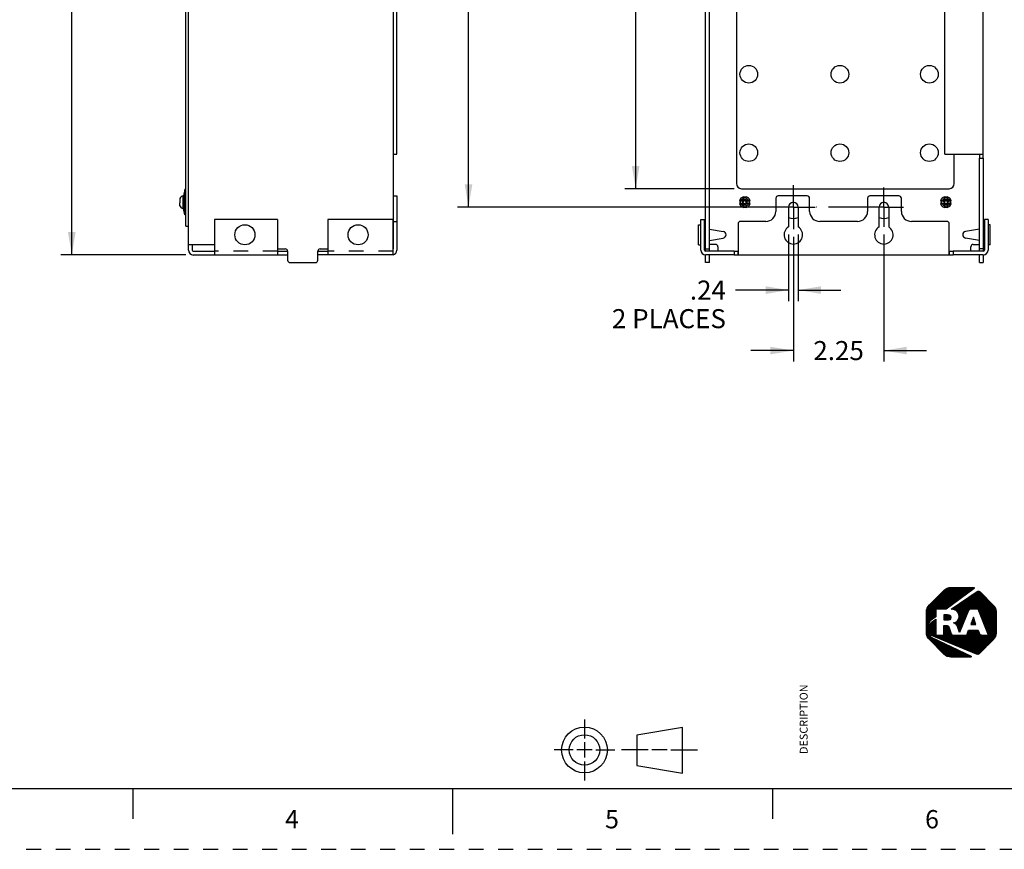
# Model space of a CAD drawing. Units: inches. Extents: x 0 to 22, y 0 to 17.
# Drawn here: x 7.4 to 15.5, y 0 to 6.8 of the extents above; entities that cross this region are included whole.
import ezdxf

# ---------------------------------------------------------------- set-up
doc = ezdxf.new("R2010")
doc.units = ezdxf.units.IN
doc.header["$LTSCALE"] = 1.21
doc.header["$MEASUREMENT"] = 0
doc.linetypes.add('CENTER', pattern=[0.6, 0.375, -0.075, 0.075, -0.075])
doc.linetypes.add('HIDDEN', pattern=[0.2, 0.1, -0.1])
doc.layers.get('0').update_dxf_attribs({"linetype": 'CONTINUOUS'})
for name, color, linetype in [('02___PRT_ALL_AXES', 7, 'CONTINUOUS'), ('AXIS_PART', 7, 'CONTINUOUS'), ('DEFAULT_2', 8, 'HIDDEN')]:
    doc.layers.add(name, color=color, linetype=linetype)
doc.styles.get("Standard").update_dxf_attribs({"font": 'txt', "width": 0.8})
doc.styles.add('TEXTSTYLE_2', font='txt')
doc.dimstyles.new('DIMSTYLE_1', dxfattribs={"dimtxt": 0.15625, "dimasz": 0.1875, "dimexe": 0.09, "dimexo": 0.0625, "dimgap": 0.054688, "dimtad": 0, "dimtih": 1, "dimtoh": 1, "dimlfac": 3.030303, "dimzin": 4, "dimdsep": 46, "dimtxsty": 'STANDARD', "dimblk": '_FILLED', "dimblk1": '_FILLED', "dimblk2": '_FILLED', "dimcen": 0.09, "dimazin": 1, "dimtp": 0.05, "dimtm": 0.05, "dimtfac": 1, "dimtofl": 0, "dimtmove": 0, "dimatfit": 3, "dimldrblk": '_FILLED', "dimfxl": 1, "dimtolj": 1, "dimtzin": 4, "dimarcsym": 0})

# ---------------------------------------------------------------- blocks, each defined once
blk = doc.blocks.new('2019_RA_LOGO_TB_BL0', base_point=(16.124, 1.862))
at = {"color": 2, "linetype": 'CONTINUOUS'}
for p, q in [((14.8862, 1.8931), (15.1409, 2.1478)), ((14.8862, 1.9017), (15.1324, 2.1478)), ((14.8862, 1.9102), (15.1238, 2.1478)), ((14.8862, 1.9188), (15.1152, 2.1478)), ((14.8862, 1.9274), (15.1066, 2.1478)), ((14.8862, 1.936), (15.098, 2.1478)), ((14.8862, 1.9446), (15.0894, 2.1478)), ((14.8873, 1.9542), (15.0797, 2.1467)), ((14.8887, 1.9642), (15.0698, 2.1453)), ((14.8926, 1.9768), (15.0571, 2.1412)), ((14.9056, 1.9984), (15.0348, 2.1275)), ((14.9724, 1.9707), (15.1495, 2.1478)), ((14.981, 1.9707), (15.1581, 2.1478)), ((14.9896, 1.9707), (15.1667, 2.1478)), ((14.9982, 1.9707), (15.1753, 2.1478)), ((15.0068, 1.9707), (15.1839, 2.1478)), ((15.0153, 1.9707), (15.1924, 2.1478)), ((15.0239, 1.9707), (15.201, 2.1478)), ((15.0325, 1.9707), (15.2096, 2.1478)), ((15.0411, 1.9707), (15.2182, 2.1478)), ((15.0519, 1.9729), (15.2268, 2.1478)), ((15.085, 1.9975), (15.2354, 2.1478)), ((15.1181, 2.022), (15.2439, 2.1478)), ((15.1364, 1.9544), (15.283, 2.1011)), ((15.1408, 1.9502), (15.3061, 2.1156)), ((15.145, 1.9459), (15.3163, 2.1172)), ((15.1482, 1.9405), (15.3222, 2.1145)), ((15.1507, 1.9344), (15.3273, 2.111)), ((15.1513, 2.0466), (15.2525, 2.1478)), ((15.1522, 1.9273), (15.3316, 2.1067)), ((15.1532, 1.9197), (15.3359, 2.1024)), ((15.1844, 2.0711), (15.2611, 2.1478)), ((15.2176, 2.0957), (15.2697, 2.1478)), ((15.2507, 2.1202), (15.2772, 2.1468)), ((15.1135, 1.9659), (15.1775, 2.0299)), ((15.1198, 1.852), (15.353, 2.0852)), ((15.12, 1.9638), (15.2039, 2.0477)), ((15.1258, 1.961), (15.2302, 2.0655)), ((15.1316, 1.9582), (15.2566, 2.0833)), ((15.1497, 1.8905), (15.3487, 2.0895)), ((15.153, 1.9024), (15.3445, 2.0938)), ((15.1538, 1.9118), (15.3402, 2.0981)), ((15.2468, 1.9704), (15.3573, 2.0809)), ((15.2554, 1.9704), (15.3616, 2.0767)), ((15.264, 1.9704), (15.3659, 2.0724)), ((15.2726, 1.9704), (15.3702, 2.0681)), ((15.2811, 1.9704), (15.3745, 2.0638)), ((15.2897, 1.9704), (15.3787, 2.0595)), ((15.2983, 1.9704), (15.383, 2.0552)), ((15.3069, 1.9704), (15.3873, 2.0509)), ((15.3116, 1.9666), (15.3916, 2.0466)), ((15.3141, 1.9605), (15.3959, 2.0423)), ((15.3165, 1.9543), (15.4002, 2.038)), ((15.319, 1.9482), (15.4045, 2.0337)), ((15.3214, 1.9421), (15.4088, 2.0294)), ((15.3239, 1.9359), (15.413, 2.0251)), ((15.3263, 1.9298), (15.4173, 2.0208)), ((14.8862, 1.8845), (14.9643, 1.9626)), ((14.8862, 1.8759), (14.9643, 1.954)), ((14.8862, 1.8673), (14.9643, 1.9455)), ((15.0917, 1.9699), (15.0984, 1.9765)), ((15.0991, 1.9687), (15.1247, 1.9943)), ((15.1063, 1.9673), (15.1511, 2.0121)), ((15.1252, 1.8489), (15.2268, 1.9504)), ((15.3288, 1.9237), (15.4216, 2.0165)), ((15.3312, 1.9175), (15.4259, 2.0122)), ((15.3337, 1.9114), (15.4302, 2.0079)), ((15.3361, 1.9053), (15.4345, 2.0036)), ((15.3386, 1.8991), (15.4385, 1.9991)), ((15.341, 1.893), (15.4422, 1.9942)), ((15.3435, 1.8869), (15.4459, 1.9893)), ((15.3459, 1.8807), (15.4494, 1.9842)), ((15.3484, 1.8746), (15.452, 1.9782)), ((15.3508, 1.8685), (15.4545, 1.9721)), ((15.3533, 1.8623), (15.456, 1.965)), ((15.3557, 1.8562), (15.4571, 1.9575)), ((15.3582, 1.8501), (15.458, 1.9499)), ((15.3606, 1.8439), (15.458, 1.9413)), ((14.8862, 1.8587), (14.9643, 1.9369)), ((14.8862, 1.8502), (14.9643, 1.9283)), ((14.8862, 1.8416), (14.9176, 1.873)), ((14.918, 1.8734), (14.9643, 1.9197)), ((14.9193, 1.8403), (14.9643, 1.8854)), ((14.9193, 1.8317), (14.9643, 1.8768)), ((14.9193, 1.8489), (14.942, 1.8716)), ((14.9193, 1.8232), (14.9643, 1.8682)), ((14.9193, 1.8146), (14.9643, 1.8596)), ((14.9517, 1.8985), (14.9643, 1.9111)), ((15.0309, 1.9004), (15.0552, 1.9248)), ((15.0309, 1.909), (15.0466, 1.9248)), ((15.0309, 1.9176), (15.038, 1.9248)), ((15.0309, 1.8919), (15.0636, 1.9246)), ((15.0309, 1.8833), (15.0711, 1.9235)), ((15.0359, 1.8797), (15.0772, 1.921)), ((15.0445, 1.8797), (15.0818, 1.917)), ((15.053, 1.8797), (15.0846, 1.9113)), ((15.0617, 1.8798), (15.0857, 1.9037)), ((15.0716, 1.8811), (15.0847, 1.8942)), ((15.1134, 1.8542), (15.1198, 1.8606)), ((15.1297, 1.8448), (15.2211, 1.9361)), ((15.1343, 1.8407), (15.2154, 1.9219)), ((15.1377, 1.8356), (15.2097, 1.9076)), ((15.1405, 1.8298), (15.204, 1.8933)), ((15.1427, 1.8234), (15.1983, 1.879)), ((15.1448, 1.817), (15.1926, 1.8647)), ((15.2714, 1.9054), (15.2493, 1.8453)), ((15.2504, 1.8453), (15.2816, 1.8765)), ((15.2537, 1.8572), (15.2794, 1.8828)), ((15.2587, 1.8707), (15.2771, 1.8892)), ((15.259, 1.8453), (15.2838, 1.8701)), ((15.2637, 1.8843), (15.2749, 1.8955)), ((15.2676, 1.8453), (15.2861, 1.8638)), ((15.2686, 1.8979), (15.2726, 1.9019)), ((15.2926, 1.8453), (15.2714, 1.9054)), ((15.3631, 1.8378), (15.458, 1.9327)), ((15.3655, 1.8317), (15.458, 1.9242)), ((15.368, 1.8255), (15.458, 1.9156)), ((15.3704, 1.8194), (15.458, 1.907)), ((15.3729, 1.8133), (15.458, 1.8984)), ((15.3753, 1.8071), (15.458, 1.8898)), ((15.3778, 1.801), (15.458, 1.8812)), ((15.3802, 1.7949), (15.458, 1.8727)), ((15.3827, 1.7887), (15.458, 1.8641)), ((14.8862, 1.833), (14.9076, 1.8544)), ((14.8862, 1.8244), (14.907, 1.8452)), ((14.8862, 1.8158), (14.907, 1.8366)), ((14.8862, 1.8072), (14.907, 1.828)), ((14.8862, 1.7987), (14.907, 1.8194)), ((14.8862, 1.7901), (14.907, 1.8109)), ((14.8862, 1.7815), (14.907, 1.8023)), ((14.8868, 1.7735), (14.907, 1.7937)), ((14.8878, 1.766), (14.907, 1.7851)), ((14.9193, 1.806), (14.9643, 1.851)), ((14.9193, 1.7974), (14.9643, 1.8425)), ((14.9193, 1.7888), (14.9643, 1.8339)), ((14.9193, 1.7802), (14.9643, 1.8253)), ((14.9193, 1.7717), (14.9643, 1.8167)), ((14.9203, 1.7641), (14.9643, 1.8081)), ((14.9231, 1.7584), (14.9643, 1.7995)), ((14.9281, 1.7548), (14.9643, 1.791)), ((14.9342, 1.7522), (14.9643, 1.7824)), ((15.0007, 1.7244), (15.0778, 1.8014)), ((15.0068, 1.7218), (15.08, 1.795)), ((15.0128, 1.7193), (15.0821, 1.7886)), ((15.0189, 1.7168), (15.0843, 1.7822)), ((15.03, 1.8223), (15.043, 1.8353)), ((15.03, 1.8309), (15.0344, 1.8353)), ((15.03, 1.8137), (15.0513, 1.8351)), ((15.03, 1.8051), (15.0588, 1.834)), ((15.03, 1.7965), (15.0649, 1.8315)), ((15.03, 1.7879), (15.0686, 1.8265)), ((15.03, 1.7794), (15.0713, 1.8207)), ((15.03, 1.7708), (15.0735, 1.8143)), ((15.03, 1.7622), (15.0756, 1.8078)), ((15.107, 1.8564), (15.1081, 1.8575)), ((15.1339, 1.6687), (15.2629, 1.7977)), ((15.1399, 1.6661), (15.2715, 1.7977)), ((15.146, 1.6636), (15.28, 1.7977)), ((15.147, 1.8105), (15.1869, 1.8504)), ((15.1491, 1.8041), (15.1811, 1.8361)), ((15.1512, 1.7976), (15.1754, 1.8218)), ((15.152, 1.6611), (15.2886, 1.7977)), ((15.1534, 1.7912), (15.1697, 1.8075)), ((15.1555, 1.7847), (15.164, 1.7932)), ((15.1576, 1.7783), (15.1583, 1.7789)), ((15.1581, 1.6585), (15.2972, 1.7977)), ((15.1641, 1.656), (15.3058, 1.7977)), ((15.1702, 1.6535), (15.3105, 1.7938)), ((15.1762, 1.6509), (15.3127, 1.7874)), ((15.1823, 1.6484), (15.315, 1.7811)), ((15.2189, 1.7623), (15.2543, 1.7977)), ((15.224, 1.776), (15.2457, 1.7977)), ((15.2291, 1.7896), (15.2371, 1.7977)), ((15.2493, 1.8453), (15.2926, 1.8453)), ((15.2609, 1.6155), (15.458, 1.8126)), ((15.267, 1.6129), (15.458, 1.804)), ((15.273, 1.6104), (15.458, 1.7954)), ((15.2762, 1.8453), (15.2883, 1.8574)), ((15.2791, 1.6079), (15.458, 1.7868)), ((15.2848, 1.8453), (15.2906, 1.8511)), ((15.2851, 1.6053), (15.458, 1.7782)), ((15.3851, 1.7826), (15.458, 1.8555)), ((15.3876, 1.7765), (15.458, 1.8469)), ((15.39, 1.7703), (15.458, 1.8383)), ((15.3925, 1.7642), (15.458, 1.8297)), ((15.3949, 1.7581), (15.458, 1.8212)), ((14.8889, 1.7584), (14.907, 1.7765)), ((14.8908, 1.7518), (14.9075, 1.7685)), ((14.8933, 1.7457), (14.909, 1.7613)), ((14.8959, 1.7397), (14.9109, 1.7547)), ((14.8992, 1.7344), (14.9143, 1.7495)), ((14.9029, 1.7295), (14.918, 1.7446)), ((14.9066, 1.7246), (14.9229, 1.7409)), ((14.9103, 1.7197), (14.9278, 1.7373)), ((14.9145, 1.7154), (14.9334, 1.7343)), ((14.9188, 1.7111), (14.9393, 1.7316)), ((14.9231, 1.7068), (14.9451, 1.7288)), ((14.9274, 1.7025), (14.9509, 1.7261)), ((14.9317, 1.6983), (14.9568, 1.7233)), ((14.936, 1.694), (14.9626, 1.7206)), ((14.9402, 1.7497), (14.9643, 1.7738)), ((14.9403, 1.6897), (14.9684, 1.7178)), ((14.9446, 1.6854), (14.9743, 1.7151)), ((14.9463, 1.7472), (14.9643, 1.7652)), ((14.9489, 1.6811), (14.9801, 1.7123)), ((14.9523, 1.7446), (14.9654, 1.7577)), ((14.9531, 1.6768), (14.9859, 1.7096)), ((14.9574, 1.6725), (14.9918, 1.7068)), ((14.9584, 1.7421), (14.9739, 1.7577)), ((14.9617, 1.6682), (14.9976, 1.7041)), ((14.9644, 1.7396), (14.9825, 1.7577)), ((14.966, 1.6639), (15.0034, 1.7013)), ((14.9703, 1.6596), (15.0093, 1.6986)), ((14.9705, 1.737), (14.9911, 1.7577)), ((14.9765, 1.7345), (14.9997, 1.7577)), ((14.9826, 1.732), (15.0083, 1.7577)), ((14.9886, 1.7294), (15.0169, 1.7577)), ((14.9947, 1.7269), (15.0254, 1.7577)), ((15.0249, 1.7142), (15.0865, 1.7758)), ((15.031, 1.7117), (15.0887, 1.7694)), ((15.037, 1.7092), (15.0914, 1.7636)), ((15.0431, 1.7066), (15.0957, 1.7593)), ((15.0491, 1.7041), (15.1023, 1.7573)), ((15.0552, 1.7016), (15.1109, 1.7573)), ((15.0612, 1.699), (15.1195, 1.7573)), ((15.0673, 1.6965), (15.128, 1.7573)), ((15.0733, 1.694), (15.1366, 1.7573)), ((15.0794, 1.6914), (15.1452, 1.7573)), ((15.0855, 1.6889), (15.1538, 1.7573)), ((15.0915, 1.6864), (15.1624, 1.7573)), ((15.0976, 1.6838), (15.171, 1.7573)), ((15.1036, 1.6813), (15.1795, 1.7573)), ((15.1097, 1.6788), (15.1881, 1.7573)), ((15.1157, 1.6763), (15.1967, 1.7573)), ((15.1218, 1.6737), (15.2053, 1.7573)), ((15.1278, 1.6712), (15.2139, 1.7573)), ((15.1883, 1.6459), (15.3172, 1.7748)), ((15.1944, 1.6433), (15.3208, 1.7698)), ((15.2004, 1.6408), (15.3244, 1.7648)), ((15.2065, 1.6383), (15.3295, 1.7613)), ((15.2125, 1.6357), (15.336, 1.7592)), ((15.2186, 1.6332), (15.343, 1.7577)), ((15.2246, 1.6307), (15.3516, 1.7577)), ((15.2307, 1.6281), (15.3602, 1.7577)), ((15.2367, 1.6256), (15.3688, 1.7577)), ((15.2428, 1.6231), (15.3774, 1.7577)), ((15.2488, 1.6205), (15.3859, 1.7577)), ((15.2549, 1.618), (15.3945, 1.7577)), ((15.2912, 1.6028), (15.4575, 1.7691)), ((15.2972, 1.6003), (15.4561, 1.7591)), ((15.3047, 1.5992), (15.4526, 1.747)), ((15.3869, 1.6727), (15.4378, 1.7236)), ((14.9746, 1.6553), (15.0151, 1.6958)), ((14.9789, 1.651), (15.0209, 1.6931)), ((14.9832, 1.6467), (15.0268, 1.6903)), ((14.9875, 1.6424), (15.0326, 1.6876)), ((14.9917, 1.6381), (15.0384, 1.6848)), ((14.996, 1.6338), (15.0443, 1.6821)), ((15.0003, 1.6295), (15.0501, 1.6793)), ((15.0046, 1.6252), (15.0559, 1.6766)), ((15.0089, 1.6209), (15.0618, 1.6738)), ((15.0132, 1.6167), (15.0676, 1.6711)), ((15.0175, 1.6124), (15.0734, 1.6683)), ((15.0218, 1.6081), (15.0793, 1.6656)), ((15.0261, 1.6038), (15.0851, 1.6628)), ((15.0304, 1.5996), (15.0909, 1.6601)), ((15.0353, 1.5959), (15.0968, 1.6573)), ((15.0402, 1.5922), (15.1026, 1.6546)), ((15.0451, 1.5885), (15.1084, 1.6518)), ((15.0506, 1.5854), (15.1143, 1.6491)), ((15.0566, 1.5829), (15.1201, 1.6463)), ((15.0627, 1.5803), (15.1259, 1.6436)), ((15.0696, 1.5787), (15.1318, 1.6408)), ((15.0771, 1.5776), (15.1376, 1.6381)), ((15.0847, 1.5765), (15.1434, 1.6353)), ((15.0929, 1.5762), (15.1493, 1.6326)), ((15.1015, 1.5762), (15.1551, 1.6298)), ((15.11, 1.5762), (15.1609, 1.6271)), ((15.1186, 1.5762), (15.1668, 1.6243)), ((15.1272, 1.5762), (15.1726, 1.6216)), ((15.1358, 1.5762), (15.1784, 1.6188)), ((15.1444, 1.5762), (15.1843, 1.6161)), ((15.153, 1.5762), (15.1901, 1.6133)), ((15.1615, 1.5762), (15.1959, 1.6106)), ((15.1701, 1.5762), (15.2018, 1.6078)), ((15.1787, 1.5762), (15.2076, 1.6051)), ((15.1873, 1.5762), (15.2134, 1.6023)), ((15.1959, 1.5762), (15.2193, 1.5996)), ((15.2045, 1.5762), (15.2251, 1.5968)), ((15.213, 1.5762), (15.2309, 1.5941)), ((15.2216, 1.5762), (15.2368, 1.5913)), ((15.2302, 1.5762), (15.2426, 1.5886)), ((15.2388, 1.5762), (15.2484, 1.5858)), ((15.2474, 1.5762), (15.2533, 1.582))]:
    blk.add_line(p, q, dxfattribs=at)
for points, knots in [([(15.0489, 1.9707), (15.0489, 1.9707), (15.2776, 2.1402), (15.2776, 2.1402), (15.2795, 2.1416), (15.2799, 2.1442), (15.2786, 2.1461), (15.2778, 2.1472), (15.2765, 2.1478), (15.2752, 2.1478), (15.2752, 2.1478), (15.0877, 2.1478), (15.0877, 2.1478), (15.066, 2.1478), (15.0452, 2.1391), (15.0299, 2.1238), (15.0299, 2.1238), (14.9102, 2.0044), (14.9102, 2.0044), (14.8949, 1.9891), (14.8863, 1.9683), (14.8862, 1.9467), (14.8862, 1.9467), (14.8862, 1.7775), (14.8862, 1.7775), (14.8863, 1.7559), (14.8949, 1.7351), (14.9102, 1.7198), (14.9102, 1.7198), (15.0296, 1.6002), (15.0296, 1.6002), (15.0449, 1.5849), (15.0657, 1.5762), (15.0874, 1.5762), (15.0874, 1.5762), (15.2501, 1.5762), (15.2501, 1.5762), (15.2524, 1.5762), (15.2543, 1.5781), (15.2543, 1.5804), (15.2543, 1.582), (15.2534, 1.5835), (15.2519, 1.5842), (15.2519, 1.5842), (14.9291, 1.7363), (14.9291, 1.7363), (14.9157, 1.7427), (14.907, 1.7561), (14.907, 1.771), (14.907, 1.771), (14.907, 1.8518), (14.907, 1.8518), (14.907, 1.8603), (14.911, 1.8682), (14.9178, 1.8733), (14.9178, 1.8733), (14.9643, 1.9079), (14.9643, 1.9079), (14.9643, 1.9079), (14.9643, 1.9707), (14.9643, 1.9707), (14.9643, 1.9707), (15.0489, 1.9707), (15.0489, 1.9707)], [0, 0, 0, 0, 1, 1, 1, 2, 2, 2, 3, 3, 3, 4, 4, 4, 5, 5, 5, 6, 6, 6, 7, 7, 7, 8, 8, 8, 9, 9, 9, 10, 10, 10, 11, 11, 11, 12, 12, 12, 13, 13, 13, 14, 14, 14, 15, 15, 15, 16, 16, 16, 17, 17, 17, 18, 18, 18, 19, 19, 19, 20, 20, 20, 21, 21, 21, 21]), ([(15.4371, 2.0009), (15.4371, 2.0009), (15.326, 2.1124), (15.326, 2.1124), (15.3198, 2.1185), (15.3101, 2.1194), (15.3029, 2.1145), (15.3029, 2.1145), (15.0889, 1.9701), (15.0889, 1.9701), (15.1293, 1.9676), (15.1539, 1.9511), (15.1539, 1.9137), (15.1539, 1.881), (15.1363, 1.8607), (15.1065, 1.8571), (15.1065, 1.8571), (15.1065, 1.8566), (15.1065, 1.8566), (15.1181, 1.8547), (15.1286, 1.8485), (15.1359, 1.8392), (15.1383, 1.8362), (15.14, 1.8327), (15.1409, 1.8289), (15.1409, 1.8289), (15.1578, 1.7777), (15.1578, 1.7777), (15.1578, 1.7777), (15.2306, 1.9599), (15.2306, 1.9599), (15.2331, 1.9663), (15.2393, 1.9705), (15.2462, 1.9704), (15.2462, 1.9704), (15.3101, 1.9704), (15.3101, 1.9704), (15.3101, 1.9704), (15.3951, 1.7577), (15.3951, 1.7577), (15.3951, 1.7577), (15.3425, 1.7577), (15.3425, 1.7577), (15.3315, 1.7579), (15.3217, 1.7645), (15.3173, 1.7746), (15.3173, 1.7746), (15.3173, 1.7746), (15.3173, 1.7746), (15.3173, 1.7746), (15.3091, 1.7977), (15.3091, 1.7977), (15.3091, 1.7977), (15.2321, 1.7977), (15.2321, 1.7977), (15.2321, 1.7977), (15.2171, 1.7573), (15.2171, 1.7573), (15.2171, 1.7573), (15.1016, 1.7573), (15.1016, 1.7573), (15.0953, 1.7573), (15.0901, 1.7619), (15.0891, 1.768), (15.0891, 1.768), (15.0701, 1.8242), (15.0701, 1.8242), (15.0674, 1.8338), (15.058, 1.8353), (15.0486, 1.8353), (15.0486, 1.8353), (15.03, 1.8353), (15.03, 1.8353), (15.03, 1.8353), (15.03, 1.7577), (15.03, 1.7577), (15.03, 1.7577), (14.9643, 1.7577), (14.9643, 1.7577), (14.9643, 1.7577), (14.9643, 1.8867), (14.9643, 1.8867), (14.9643, 1.8867), (14.9251, 1.8602), (14.9251, 1.8602), (14.9215, 1.8578), (14.9193, 1.8537), (14.9193, 1.8494), (14.9193, 1.8494), (14.9193, 1.7672), (14.9193, 1.7672), (14.9193, 1.762), (14.9224, 1.7572), (14.9272, 1.7551), (14.9272, 1.7551), (15.2976, 1.6001), (15.2976, 1.6001), (15.3045, 1.5972), (15.3125, 1.5987), (15.3178, 1.6039), (15.3178, 1.6039), (15.4371, 1.7227), (15.4371, 1.7227), (15.4505, 1.7361), (15.458, 1.7542), (15.458, 1.7731), (15.458, 1.7731), (15.458, 1.9509), (15.458, 1.9509), (15.4579, 1.9697), (15.4504, 1.9877), (15.4371, 2.0009)], [0, 0, 0, 0, 1, 1, 1, 2, 2, 2, 3, 3, 3, 4, 4, 4, 5, 5, 5, 6, 6, 6, 7, 7, 7, 8, 8, 8, 9, 9, 9, 10, 10, 10, 11, 11, 11, 12, 12, 12, 13, 13, 13, 14, 14, 14, 15, 15, 15, 16, 16, 16, 17, 17, 17, 18, 18, 18, 19, 19, 19, 20, 20, 20, 21, 21, 21, 22, 22, 22, 23, 23, 23, 24, 24, 24, 25, 25, 25, 26, 26, 26, 27, 27, 27, 28, 28, 28, 29, 29, 29, 30, 30, 30, 31, 31, 31, 32, 32, 32, 33, 33, 33, 34, 34, 34, 35, 35, 35, 36, 36, 36, 37, 37, 37, 37]), ([(15.0858, 1.9028), (15.0858, 1.922), (15.0726, 1.9248), (15.0587, 1.9248), (15.0587, 1.9248), (15.0309, 1.9248), (15.0309, 1.9248), (15.0309, 1.9248), (15.0309, 1.8797), (15.0309, 1.8797), (15.0309, 1.8797), (15.0577, 1.8797), (15.0577, 1.8797), (15.0719, 1.8797), (15.0858, 1.8815), (15.0858, 1.9028)], [0, 0, 0, 0, 1, 1, 1, 2, 2, 2, 3, 3, 3, 4, 4, 4, 5, 5, 5, 5])]:
    blk.add_open_spline(points, degree=3, knots=knots, dxfattribs=at)
blk = doc.blocks.new('_FILLED')
at = {"color": 0, "linetype": 'BYBLOCK'}
blk.add_solid([(0, 0), (-1, 0.167), (-1, -0.167)], dxfattribs=at)
blk = doc.blocks.new('*D10')
at = {"color": 2, "linetype": 'CONTINUOUS'}
for p, q in [((8.8098, 11.8498), (7.785, 11.8498)), ((7.875, 11.8498), (7.875, 8.4952)), ((7.875, 4.875), (7.875, 8.2296)), ((8.8098, 4.875), (7.785, 4.875))]:
    blk.add_line(p, q, dxfattribs=at)
at = {"color": 2, "linetype": 'CONTINUOUS', "xscale": 0.1875, "yscale": 0.1875, "zscale": 0.1875}
for p, rotation in [((7.875, 11.8498), 90), ((7.875, 4.875), 270)]:
    blk.add_blockref('_FILLED', p, dxfattribs=dict(at, rotation=rotation))
at = {"color": 2, "linetype": 'CONTINUOUS', "insert": (7.875, 8.4405), "char_height": 0.15625, "width": 0.625, "attachment_point": 2, "line_spacing_factor": 0.9}
blk.add_mtext('21.14', dxfattribs=at)
blk = doc.blocks.new('*D14')
at = {"color": 2, "linetype": 'CONTINUOUS'}
for p, q in [((13.3078, 9.2352), (12.411, 9.2352)), ((12.501, 9.2352), (12.501, 7.9416)), ((12.501, 5.4188), (12.501, 7.1838)), ((13.3078, 5.4188), (12.411, 5.4188))]:
    blk.add_line(p, q, dxfattribs=at)
at = {"color": 2, "linetype": 'CONTINUOUS', "xscale": 0.1875, "yscale": 0.1875, "zscale": 0.1875}
for p, rotation in [((12.501, 9.2352), 90), ((12.501, 5.4188), 270)]:
    blk.add_blockref('_FILLED', p, dxfattribs=dict(at, rotation=rotation))
at = {"color": 2, "linetype": 'CONTINUOUS', "insert": (12.501, 7.8869), "char_height": 0.15625, "width": 0.875, "attachment_point": 2, "line_spacing_factor": 0.9}
blk.add_mtext('11.57\\PFUSE\\POPENING', dxfattribs=at)
blk = doc.blocks.new('*D28')
at = {"color": 2, "linetype": 'CONTINUOUS'}
for p, q in [((11.2198, 11.2185), (10.897, 11.2185)), ((11.1298, 11.2185), (11.1298, 8.3758)), ((11.1298, 5.2675), (11.1298, 8.1102)), ((13.6923, 5.2675), (11.0398, 5.2675))]:
    blk.add_line(p, q, dxfattribs=at)
at = {"color": 2, "linetype": 'CONTINUOUS', "xscale": 0.1875, "yscale": 0.1875, "zscale": 0.1875}
for p, rotation in [((11.1298, 11.2185), 90), ((11.1298, 5.2675), 270)]:
    blk.add_blockref('_FILLED', p, dxfattribs=dict(at, rotation=rotation))
at = {"color": 2, "linetype": 'CONTINUOUS', "insert": (11.1298, 8.3211), "char_height": 0.15625, "width": 0.625, "attachment_point": 2, "line_spacing_factor": 0.9}
blk.add_mtext('18.03', dxfattribs=at)
blk = doc.blocks.new('*D29')
at = {"color": 2, "linetype": 'CONTINUOUS'}
for p, q in [((13.7548, 5.0427), (13.7548, 4.497)), ((13.834, 5.0427), (13.834, 4.497)), ((13.7548, 4.587), (13.3191, 4.587)), ((13.834, 4.587), (14.184, 4.587))]:
    blk.add_line(p, q, dxfattribs=at)
at = {"color": 2, "linetype": 'CONTINUOUS', "xscale": 0.1875, "yscale": 0.1875, "zscale": 0.1875}
blk.add_blockref('_FILLED', (13.7548, 4.587), dxfattribs=at)
at = {"color": 2, "linetype": 'CONTINUOUS', "xscale": 0.1875, "yscale": 0.1875, "zscale": 0.1875, "rotation": 180}
blk.add_blockref('_FILLED', (13.834, 4.587), dxfattribs=at)
at = {"color": 2, "linetype": 'CONTINUOUS', "insert": (13.241, 4.6652), "char_height": 0.15625, "width": 1, "attachment_point": 3, "line_spacing_factor": 0.9}
blk.add_mtext('.24\\P2 PLACES', dxfattribs=at)
blk = doc.blocks.new('*D30')
at = {"color": 2, "linetype": 'CONTINUOUS'}
for p, q in [((13.7944, 5.0253), (13.7944, 4.001)), ((14.5369, 5.0428), (14.5369, 4.001)), ((13.7944, 4.091), (13.4444, 4.091)), ((14.5369, 4.091), (14.8869, 4.091))]:
    blk.add_line(p, q, dxfattribs=at)
at = {"color": 2, "linetype": 'CONTINUOUS', "xscale": 0.1875, "yscale": 0.1875, "zscale": 0.1875}
blk.add_blockref('_FILLED', (13.7944, 4.091), dxfattribs=at)
at = {"color": 2, "linetype": 'CONTINUOUS', "xscale": 0.1875, "yscale": 0.1875, "zscale": 0.1875, "rotation": 180}
blk.add_blockref('_FILLED', (14.5369, 4.091), dxfattribs=at)
at = {"color": 2, "linetype": 'CONTINUOUS', "insert": (14.1656, 4.1691), "char_height": 0.15625, "width": 0.5, "attachment_point": 2, "line_spacing_factor": 0.9}
blk.add_mtext('2.25', dxfattribs=at)
blk = doc.blocks.new('THIRD_ANGLE_1_BL2', base_point=(12.42, 0.815))
at = {"color": 2, "linetype": 'CONTINUOUS'}
for p, q in [((12.081, 1.065), (12.081, 0.9087)), ((11.9872, 0.815), (11.831, 0.815)), ((12.1435, 0.815), (12.0185, 0.815)), ((12.081, 0.8775), (12.081, 0.7525)), ((12.1747, 0.815), (12.331, 0.815)), ((12.6028, 0.815), (12.384, 0.815)), ((12.759, 0.815), (12.634, 0.815)), ((12.7903, 0.815), (13.009, 0.815)), ((12.081, 0.7212), (12.081, 0.565))]:
    blk.add_line(p, q, dxfattribs=at)
at = {"color": 7, "linetype": 'CONTINUOUS'}
for p, q in [((12.885, 0.9998), (12.51, 0.9373)), ((12.885, 0.6248), (12.885, 0.9998)), ((12.51, 0.9373), (12.51, 0.6873)), ((12.51, 0.6873), (12.885, 0.6248))]:
    blk.add_line(p, q, dxfattribs=at)
for radius in [0.1875, 0.125]:
    blk.add_circle((12.081, 0.815), radius, dxfattribs=at)

msp = doc.modelspace()

# ---------------------------------------------------------------- linework, layer by layer
at = {"color": 7, "linetype": 'CONTINUOUS'}
for p, q in [((8.8317, 4.9155), (8.8317, 11.8092)), ((13.075, 4.9056), (13.075, 11.4703)), ((15.3513, 5.6679), (15.3513, 11.3489)), ((8.8112, 5.1102), (8.8112, 9.5091)), ((10.5147, 4.9254), (10.5147, 8.76)), ((10.5421, 5.7009), (10.5421, 8.1825)), ((15.038, 5.7009), (15.038, 8.1627)), ((10.5147, 5.7009), (10.5421, 5.7009)), ((15.038, 5.7009), (15.3478, 5.7009)), ((15.3513, 5.6987), (15.3206, 5.6987)), ((8.803, 5.4122), (8.7914, 5.361)), ((8.8112, 5.4122), (8.803, 5.4122)), ((8.803, 5.2043), (8.803, 5.4122)), ((8.7617, 5.3396), (8.7621, 5.3396)), ((8.7617, 5.3389), (8.7617, 5.3148)), ((8.7914, 5.361), (8.7881, 5.361)), ((8.7881, 5.2554), (8.7881, 5.361)), ((8.7914, 5.2554), (8.7914, 5.361)), ((10.5147, 5.3599), (10.5419, 5.3599)), ((10.5419, 5.3599), (10.5419, 4.9155)), ((13.3835, 5.3223), (13.3835, 5.3385)), ((13.3844, 5.3521), (13.3863, 5.3482)), ((13.3863, 5.3482), (13.3874, 5.3459)), ((13.3874, 5.3459), (13.3877, 5.3453)), ((13.3877, 5.3453), (13.3877, 5.3262)), ((13.4042, 5.3453), (13.4045, 5.3459)), ((13.4042, 5.3453), (13.4042, 5.3262)), ((13.4045, 5.3459), (13.4055, 5.3482)), ((13.4055, 5.3482), (13.4074, 5.3521)), ((13.4083, 5.3223), (13.4083, 5.3385)), ((13.6508, 5.3401), (13.6508, 5.2328)), ((13.9082, 5.3599), (13.6706, 5.3599)), ((13.928, 5.2328), (13.928, 5.3401)), ((14.4032, 5.3401), (14.4032, 5.2328)), ((14.6606, 5.3599), (14.423, 5.3599)), ((14.6804, 5.2328), (14.6804, 5.3401)), ((15.0335, 5.3223), (15.0335, 5.3385)), ((15.0344, 5.3521), (15.0363, 5.3482)), ((15.0363, 5.3482), (15.0374, 5.3459)), ((15.0374, 5.3459), (15.0377, 5.3453)), ((15.0377, 5.3453), (15.0377, 5.3262)), ((15.0542, 5.3453), (15.0545, 5.3459)), ((15.0542, 5.3453), (15.0542, 5.3262)), ((15.0545, 5.3459), (15.0555, 5.3482)), ((15.0555, 5.3482), (15.0574, 5.3521)), ((15.0583, 5.3223), (15.0583, 5.3385)), ((8.7617, 5.3148), (8.7621, 5.3148)), ((8.7621, 5.3016), (8.7617, 5.3016)), ((8.7617, 5.2776), (8.7617, 5.3016)), ((8.7621, 5.2769), (8.7617, 5.2769)), ((8.7914, 5.2554), (8.7881, 5.2554)), ((8.803, 5.2043), (8.7914, 5.2554)), ((13.3589, 5.3165), (13.3585, 5.3168)), ((13.3585, 5.2997), (13.3589, 5.3)), ((13.3585, 5.2997), (13.3589, 5.3)), ((13.3779, 5.3165), (13.3589, 5.3165)), ((13.3589, 5.3), (13.3779, 5.3)), ((13.3835, 5.3223), (13.3664, 5.3223)), ((13.3835, 5.2942), (13.3664, 5.2942)), ((13.3835, 5.3223), (13.3838, 5.3219)), ((13.3838, 5.2946), (13.3835, 5.2942)), ((13.3835, 5.278), (13.3835, 5.2942)), ((13.3838, 5.3219), (13.3838, 5.3239)), ((13.3838, 5.2926), (13.3838, 5.2946)), ((13.3863, 5.2683), (13.3844, 5.2643)), ((13.3874, 5.2706), (13.3863, 5.2683)), ((13.3877, 5.2712), (13.3874, 5.2706)), ((13.3877, 5.2902), (13.3877, 5.2712)), ((13.4042, 5.2902), (13.4042, 5.2712)), ((13.4045, 5.2706), (13.4042, 5.2712)), ((13.4055, 5.2683), (13.4045, 5.2706)), ((13.4074, 5.2643), (13.4055, 5.2683)), ((13.408, 5.3239), (13.408, 5.3219)), ((13.4083, 5.3223), (13.408, 5.3219)), ((13.408, 5.2946), (13.4083, 5.2942)), ((13.408, 5.2946), (13.408, 5.2926)), ((13.4254, 5.3223), (13.4083, 5.3223)), ((13.4254, 5.2942), (13.4083, 5.2942)), ((13.4083, 5.278), (13.4083, 5.2942)), ((13.433, 5.3165), (13.4139, 5.3165)), ((13.4139, 5.3), (13.433, 5.3)), ((13.4333, 5.3168), (13.433, 5.3165)), ((13.433, 5.3), (13.4334, 5.2997)), ((13.433, 5.3), (13.4333, 5.2997)), ((15.0089, 5.3165), (15.0085, 5.3168)), ((15.0085, 5.2997), (15.0089, 5.3)), ((15.0279, 5.3165), (15.0089, 5.3165)), ((15.0089, 5.3), (15.0279, 5.3)), ((15.0335, 5.3223), (15.0164, 5.3223)), ((15.0335, 5.2942), (15.0164, 5.2942)), ((15.0335, 5.3223), (15.0338, 5.3219)), ((15.0338, 5.2946), (15.0335, 5.2942)), ((15.0335, 5.278), (15.0335, 5.2942)), ((15.0338, 5.3219), (15.0338, 5.3239)), ((15.0338, 5.2926), (15.0338, 5.2946)), ((15.0363, 5.2683), (15.0344, 5.2643)), ((15.0374, 5.2706), (15.0363, 5.2683)), ((15.0377, 5.2712), (15.0374, 5.2706)), ((15.0377, 5.2902), (15.0377, 5.2712)), ((15.0542, 5.2902), (15.0542, 5.2712)), ((15.0545, 5.2706), (15.0542, 5.2712)), ((15.0555, 5.2683), (15.0545, 5.2706)), ((15.0574, 5.2643), (15.0555, 5.2683)), ((15.058, 5.3239), (15.058, 5.3219)), ((15.0583, 5.3223), (15.058, 5.3219)), ((15.058, 5.2946), (15.0583, 5.2942)), ((15.058, 5.2946), (15.058, 5.2926)), ((15.0754, 5.3223), (15.0583, 5.3223)), ((15.0754, 5.2942), (15.0583, 5.2942)), ((15.0583, 5.278), (15.0583, 5.2942)), ((15.083, 5.3165), (15.0639, 5.3165)), ((15.0639, 5.3), (15.083, 5.3)), ((15.0833, 5.3168), (15.083, 5.3165)), ((15.083, 5.3), (15.0834, 5.2997)), ((8.8112, 5.2043), (8.803, 5.2043)), ((8.8112, 5.1102), (8.8317, 5.1102)), ((9.0462, 5.1668), (9.0462, 4.875)), ((9.5636, 5.1668), (9.5636, 4.875)), ((9.9761, 5.1668), (9.9761, 4.875)), ((10.5112, 4.875), (10.5112, 5.1668)), ((10.5147, 5.1503), (10.5419, 5.1503)), ((13.0162, 5.1234), (13.0344, 5.1234)), ((13.0162, 4.9584), (13.0162, 5.1234)), ((13.0344, 5.1668), (13.0651, 5.1668)), ((13.0344, 4.9155), (13.0344, 5.1668)), ((13.3406, 5.1305), (13.3406, 4.8762)), ((13.5683, 5.1503), (13.3604, 5.1503)), ((14.3207, 5.1503), (14.0105, 5.1503)), ((15.0533, 5.1503), (14.7629, 5.1503)), ((15.0731, 4.8762), (15.0731, 5.1305)), ((15.3919, 5.1668), (15.3612, 5.1668)), ((15.3919, 5.1668), (15.3919, 4.9155)), ((15.4101, 5.1234), (15.3919, 5.1234)), ((15.4101, 4.9584), (15.4101, 5.1234)), ((13.0651, 5.0818), (13.0748, 5.0832)), ((13.1057, 5.0877), (13.1063, 5.0878)), ((13.1063, 5.0878), (13.2198, 5.0678)), ((13.1063, 4.9941), (13.1063, 5.0878)), ((13.1063, 4.9941), (13.2198, 5.0141)), ((15.32, 5.0878), (15.2066, 5.0678)), ((15.32, 4.9941), (15.2066, 5.0141)), ((15.3206, 5.0877), (15.32, 5.0878)), ((15.32, 4.9941), (15.32, 5.0878)), ((15.3612, 5.0818), (15.3515, 5.0832)), ((8.8317, 4.9617), (9.0462, 4.9617)), ((13.0162, 4.9584), (13.0344, 4.9584)), ((13.0651, 5.0001), (13.0748, 4.9987)), ((13.1057, 4.9942), (13.1063, 4.9941)), ((15.3206, 4.9942), (15.32, 4.9941)), ((15.3612, 5.0001), (15.3515, 4.9987)), ((15.4101, 4.9584), (15.3919, 4.9584)), ((8.8723, 4.875), (9.6461, 4.875)), ((9.5636, 4.9254), (9.6263, 4.9254)), ((9.6461, 4.9056), (9.6461, 4.833)), ((9.8936, 4.833), (9.8936, 4.9056)), ((10.5112, 4.875), (9.8936, 4.875)), ((9.9134, 4.9254), (9.9761, 4.9254)), ((10.5112, 4.9254), (10.5147, 4.9254)), ((13.075, 4.9254), (13.1057, 4.9254)), ((13.075, 4.8132), (13.075, 4.875)), ((13.3076, 4.875), (15.1061, 4.875)), ((13.3399, 4.9056), (13.3399, 4.875)), ((15.0739, 4.9056), (15.0739, 4.875)), ((15.3513, 4.9254), (15.3206, 4.9254)), ((15.3513, 4.9254), (15.3513, 4.9056)), ((15.3513, 4.875), (15.3513, 4.8132)), ((9.6659, 4.8132), (9.8738, 4.8132)), ((13.1057, 4.8132), (13.075, 4.8132)), ((15.3206, 4.8132), (15.3513, 4.8132)), ((0.5, 0.5), (21.5, 0.5)), ((8.375, 0.5), (8.375, 0.25)), ((11.0011, 0.124), (11.0011, 0.499)), ((13.625, 0.25), (13.625, 0.5))]:
    msp.add_line(p, q, dxfattribs=at)
at = {"color": 3, "linetype": 'CONTINUOUS'}
for p, q in [((13.1057, 4.9056), (13.1057, 11.4703)), ((13.3274, 9.1923), (13.3274, 5.4617)), ((15.1144, 5.4617), (15.1144, 5.7009)), ((15.3206, 5.6987), (15.3206, 5.6679)), ((13.3703, 5.4188), (15.0715, 5.4188)), ((13.0651, 4.9155), (13.0651, 5.1668)), ((15.3612, 5.1668), (15.3612, 4.9155)), ((8.8624, 4.9617), (8.8624, 4.9155)), ((13.1558, 4.9617), (13.1057, 4.9617)), ((13.1756, 4.9419), (13.1756, 4.9056)), ((15.2507, 4.9056), (15.2507, 4.9419)), ((15.2705, 4.9617), (15.3206, 4.9617)), ((8.8723, 4.9056), (9.0462, 4.9056)), ((9.5636, 4.9056), (9.6461, 4.9056)), ((9.8936, 4.9056), (9.9761, 4.9056)), ((13.1057, 4.8132), (13.1057, 4.875)), ((13.3076, 4.9056), (13.3399, 4.9056)), ((15.0739, 4.9056), (15.1061, 4.9056)), ((15.3206, 4.9056), (15.3206, 4.9254)), ((15.3206, 4.8132), (15.3206, 4.875))]:
    msp.add_line(p, q, dxfattribs=at)
at = {"color": 7, "linetype": 'CONTINUOUS'}
for centre, radius in [((13.3959, 5.3082), 0.0132), ((15.0459, 5.3082), 0.0132), ((9.2955, 5.0409), 0.0825), ((10.2236, 5.0409), 0.0825)]:
    msp.add_circle(centre, radius, dxfattribs=at)
at = {"color": 3, "linetype": 'CONTINUOUS'}
for centre, radius, start, end in [((13.3703, 5.4617), 0.0429, 180, 270), ((15.0715, 5.4617), 0.0429, 270, 360), ((13.1558, 4.9419), 0.0198, 0, 90), ((15.2705, 4.9419), 0.0198, 90, 180), ((8.8723, 4.9155), 0.0099, 180, 270), ((13.075, 4.9155), 0.0099, 180, 270), ((15.3513, 4.9155), 0.0099, 270, 360)]:
    msp.add_arc(centre, radius, start, end, dxfattribs=at)
at = {"color": 7, "linetype": 'CONTINUOUS'}
for centre, radius, start, end in [((8.7969, 5.3233), 0.0387, 103.05203, 155.13568), ((8.7975, 5.3227), 0.0393, 154.49654, 155.62764), ((13.3959, 5.3082), 0.0454, 104.65327, 163.65448), ((13.3959, 5.3082), 0.0327, 112.25862, 154.5773), ((17.1239, 5.0999), 3.7479, 176.14126, 176.35059), ((9.0234, 5.0576), 4.3939, 3.66479, 3.84335), ((13.3959, 5.3082), 0.0454, 16.34552, 75.34673), ((13.3959, 5.3082), 0.0327, 25.4227, 67.74138), ((13.6706, 5.3401), 0.0198, 90, 180), ((13.9082, 5.3401), 0.0198, 0, 90), ((14.423, 5.3401), 0.0198, 90, 180), ((14.6606, 5.3401), 0.0198, 0, 90), ((15.0459, 5.3082), 0.0454, 104.65327, 163.65448), ((15.0459, 5.3082), 0.0327, 112.25862, 154.5773), ((18.7739, 5.0999), 3.7479, 176.14126, 176.35059), ((10.6734, 5.0576), 4.3939, 3.66479, 3.84335), ((15.0459, 5.3082), 0.0454, 16.34552, 75.34673), ((15.0459, 5.3082), 0.0327, 25.4227, 67.74138), ((8.8275, 5.3083), 0.0658, 174.28764, 180.04459), ((8.8283, 5.3082), 0.0666, 179.98922, 185.67854), ((8.7975, 5.2938), 0.0393, 204.37246, 204.93796), ((8.7969, 5.2932), 0.0387, 204.86432, 256.94797), ((8.7975, 5.2938), 0.0392, 204.93796, 205.50359), ((13.5548, 3.1366), 2.1938, 94.9265, 95.2945), ((13.7164, 5.8372), 0.6316, 234.80865, 235.22058), ((13.7309, 4.7585), 0.657, 124.78739, 125.18339), ((13.3959, 5.3082), 0.0454, 196.34552, 255.34673), ((13.5548, 7.4799), 2.1938, 264.7055, 265.0735), ((13.6529, 5.7457), 0.5203, 235.2185, 235.53722), ((13.6612, 4.8587), 0.535, 124.46716, 124.77712), ((13.3959, 5.3082), 0.0327, 205.4227, 247.74138), ((13.3959, 5.3082), 0.0198, 136.52922, 223.47078), ((13.4075, 4.4187), 0.9036, 91.50507, 91.64705), ((13.4066, 6.1636), 0.8694, 268.35016, 268.49772), ((17.7684, 5.5589), 4.3939, 183.66479, 183.84335), ((13.3959, 5.3082), 0.0198, 52.37686, 127.62314), ((13.3959, 5.3082), 0.0198, 232.37686, 307.62314), ((13.3959, 5.3082), 0.0454, 284.65327, 343.65448), ((9.668, 5.5166), 3.7479, 356.14126, 356.35059), ((13.3853, 4.4529), 0.8694, 88.35016, 88.49772), ((13.3843, 6.1978), 0.9036, 271.50507, 271.64705), ((13.3959, 5.3082), 0.0327, 292.25862, 334.5773), ((13.3959, 5.3082), 0.0198, 316.52922, 43.47078), ((13.237, 3.1366), 2.1938, 84.7055, 85.0735), ((13.237, 7.4799), 2.1938, 274.9265, 275.2945), ((13.1306, 5.7578), 0.535, 304.46716, 304.77712), ((13.1389, 4.8708), 0.5203, 55.2185, 55.53722), ((13.0609, 5.858), 0.657, 304.78739, 305.18339), ((13.0755, 4.7793), 0.6316, 54.80865, 55.22058), ((15.2048, 3.1366), 2.1938, 94.9265, 95.2945), ((15.3664, 5.8372), 0.6316, 234.80865, 235.22058), ((15.3809, 4.7585), 0.657, 124.78739, 125.18339), ((15.0459, 5.3082), 0.0454, 196.34552, 255.34673), ((15.2048, 7.4799), 2.1938, 264.7055, 265.0735), ((15.3029, 5.7457), 0.5203, 235.2185, 235.53722), ((15.3112, 4.8587), 0.535, 124.46716, 124.77712), ((15.0459, 5.3082), 0.0327, 205.4227, 247.74138), ((15.0459, 5.3082), 0.0198, 136.52922, 223.47078), ((15.0575, 4.4187), 0.9036, 91.50507, 91.64705), ((15.0566, 6.1636), 0.8694, 268.35016, 268.49772), ((19.4184, 5.5589), 4.3939, 183.66479, 183.84335), ((15.0459, 5.3082), 0.0198, 52.37686, 127.62314), ((15.0459, 5.3082), 0.0198, 232.37686, 307.62314), ((15.0459, 5.3082), 0.0454, 284.65327, 343.65448), ((11.318, 5.5166), 3.7479, 356.14126, 356.35059), ((15.0353, 4.4529), 0.8694, 88.35016, 88.49772), ((15.0343, 6.1978), 0.9036, 271.50507, 271.64705), ((15.0459, 5.3082), 0.0327, 292.25862, 334.5773), ((15.0459, 5.3082), 0.0198, 316.52922, 43.47078), ((14.887, 3.1366), 2.1938, 84.7055, 85.0735), ((14.887, 7.4799), 2.1938, 274.9265, 275.2945), ((14.7806, 5.7578), 0.535, 304.46716, 304.77712), ((14.7889, 4.8708), 0.5203, 55.2185, 55.53722), ((14.7109, 5.858), 0.657, 304.78739, 305.18339), ((14.7255, 4.7793), 0.6316, 54.80865, 55.22058), ((13.5683, 5.2328), 0.0825, 270, 360), ((14.0105, 5.2328), 0.0825, 180, 270), ((14.3207, 5.2328), 0.0825, 270, 360), ((14.7629, 5.2328), 0.0825, 180, 270), ((13.3604, 5.1305), 0.0198, 90, 180), ((15.0533, 5.1305), 0.0198, 0, 90), ((13.215, 5.0409), 0.0273, 280, 80), ((15.2113, 5.0409), 0.0273, 100, 260), ((8.8723, 4.9155), 0.0406, 180, 270), ((9.6263, 4.9056), 0.0198, 0, 90), ((9.9134, 4.9056), 0.0198, 90, 180), ((10.5013, 4.9155), 0.0406, 284.4194, 360), ((13.075, 4.9155), 0.0406, 180, 270), ((15.3513, 4.9155), 0.0406, 270, 360), ((9.6659, 4.833), 0.0198, 180, 270), ((9.8738, 4.833), 0.0198, 270, 360)]:
    msp.add_arc(centre, radius, start, end, dxfattribs=at)
at = {"color": 3, "linetype": 'CONTINUOUS'}
for points, knots in [([(15.3198, 5.7009), (15.3199, 5.7009), (15.32, 5.7009), (15.3202, 5.7008), (15.3204, 5.7006), (15.3205, 5.7002), (15.3206, 5.6995), (15.3206, 5.699), (15.3206, 5.6987)], [0, 0, 0, 0, 0.090189, 0.179576, 0.278759, 0.393121, 0.669384, 1, 1, 1, 1]), ([(13.3399, 4.9056), (13.34, 4.9056), (13.3402, 4.9057), (13.3404, 4.9057), (13.3406, 4.9058), (13.3406, 4.9059), (13.3406, 4.9059), (13.3406, 4.906)], [0, 0, 0, 0, 0.352661, 0.62744, 0.828266, 0.913342, 1, 1, 1, 1])]:
    msp.add_open_spline(points, degree=3, knots=knots, dxfattribs=at)
at = {"color": 7, "linetype": 'CONTINUOUS'}
for points, knots in [([(15.3478, 5.7009), (15.3483, 5.7009), (15.3491, 5.7009), (15.3499, 5.7007), (15.3504, 5.7004), (15.3508, 5.7001), (15.3511, 5.6997), (15.3513, 5.6993), (15.3513, 5.6989), (15.3513, 5.6987)], [0, 0, 0, 0, 0.328467, 0.462334, 0.579005, 0.683386, 0.782573, 0.885336, 1, 1, 1, 1]), ([(13.3399, 4.875), (13.34, 4.875), (13.3402, 4.875), (13.3404, 4.8752), (13.3405, 4.8755), (13.3406, 4.8758), (13.3406, 4.876), (13.3406, 4.8762)], [0, 0, 0, 0, 0.206514, 0.408352, 0.527005, 0.663552, 1, 1, 1, 1]), ([(15.0731, 4.8762), (15.0731, 4.876), (15.0732, 4.8758), (15.0732, 4.8755), (15.0733, 4.8752), (15.0735, 4.875), (15.0738, 4.875), (15.0739, 4.875)], [0, 0, 0, 0, 0.336448, 0.472995, 0.591648, 0.793486, 1, 1, 1, 1])]:
    msp.add_open_spline(points, degree=3, knots=knots, dxfattribs=at)
at = {"layer": '02___PRT_ALL_AXES', "color": 7, "linetype": 'CONTINUOUS'}
for p, q in [((15.3206, 5.6679), (15.3513, 5.6679)), ((15.3513, 5.6679), (15.3513, 4.9254)), ((13.7548, 5.2675), (13.7548, 5.1052)), ((13.834, 5.2675), (13.834, 5.1052)), ((14.4973, 5.1052), (14.4973, 5.2675)), ((14.5765, 5.2675), (14.5765, 5.1052)), ((9.5636, 5.1668), (9.0462, 5.1668)), ((10.5112, 5.1668), (9.9761, 5.1668)), ((13.3076, 4.875), (13.075, 4.875)), ((13.3076, 4.9056), (13.3076, 4.875)), ((15.1061, 4.9056), (15.1061, 4.875)), ((15.3513, 4.875), (15.1061, 4.875))]:
    msp.add_line(p, q, dxfattribs=at)
at = {"layer": '02___PRT_ALL_AXES', "color": 3, "linetype": 'CONTINUOUS'}
for p, q in [((15.3206, 4.9254), (15.3206, 5.6679)), ((13.3076, 4.9056), (13.075, 4.9056)), ((15.3513, 4.9056), (15.1061, 4.9056))]:
    msp.add_line(p, q, dxfattribs=at)
at = {"layer": '02___PRT_ALL_AXES', "color": 2, "linetype": 'CENTER'}
for p, q in [((13.7944, 5.2675), (13.7944, 5.4471)), ((14.5369, 5.2675), (14.5369, 5.4296)), ((13.7944, 5.2675), (13.6147, 5.2675)), ((13.7944, 5.2675), (13.9741, 5.2675)), ((13.7944, 5.2675), (13.7944, 5.0878)), ((14.5369, 5.2675), (13.982, 5.2675)), ((14.5369, 5.2675), (14.6991, 5.2675)), ((14.5369, 5.2675), (14.5369, 5.1053))]:
    msp.add_line(p, q, dxfattribs=at)
at = {"layer": '02___PRT_ALL_AXES', "color": 3, "linetype": 'CONTINUOUS'}
for centre, radius, start, end in [((13.3959, 5.3082), 0.0413, 76.46184, 103.53816), ((13.7944, 5.2675), 0.0927, 87.1413, 92.8587), ((14.5369, 5.2675), 0.0927, 87.1413, 92.8587), ((15.0459, 5.3082), 0.0413, 76.46184, 103.53816), ((13.3959, 5.3082), 0.0413, 165.67745, 194.32255), ((13.3959, 5.3082), 0.0413, 256.46184, 283.53816), ((13.3959, 5.3082), 0.0413, 345.67745, 14.32255), ((15.0459, 5.3082), 0.0413, 165.67745, 194.32255), ((15.0459, 5.3082), 0.0413, 256.46184, 283.53816), ((15.0459, 5.3082), 0.0413, 345.67745, 14.32255), ((13.7944, 5.2675), 0.0927, 244.69651, 295.30349), ((14.5369, 5.2675), 0.0927, 244.69651, 295.30349)]:
    msp.add_arc(centre, radius, start, end, dxfattribs=at)
at = {"layer": '02___PRT_ALL_AXES', "color": 7, "linetype": 'CONTINUOUS'}
for centre, radius, start, end in [((13.7944, 5.2675), 0.0396, 0, 180), ((14.5369, 5.2675), 0.0396, 0, 180), ((13.7944, 5.0404), 0.0759, 121.44898, 58.55102), ((14.5369, 5.0404), 0.0759, 121.44898, 58.55102)]:
    msp.add_arc(centre, radius, start, end, dxfattribs=at)
at = {"layer": 'AXIS_PART', "color": 3, "linetype": 'CONTINUOUS'}
for centre in [(13.4289, 6.3576), (14.1764, 6.3576), (14.9106, 6.3576), (13.4289, 5.7141), (14.1764, 5.7141), (14.9106, 5.7141)]:
    msp.add_circle(centre, 0.0723, dxfattribs=at)
for centre, start, end in [((13.3959, 5.3082), 77.30623, 102.69377), ((15.0459, 5.3082), 77.30623, 102.69377), ((13.3959, 5.3082), 167.36784, 192.63216), ((13.3959, 5.3082), 257.30623, 282.69377), ((13.3959, 5.3082), 347.36784, 12.63216), ((15.0459, 5.3082), 167.36784, 192.63216), ((15.0459, 5.3082), 257.30623, 282.69377), ((15.0459, 5.3082), 347.36784, 12.63216)]:
    msp.add_arc(centre, 0.0389, start, end, dxfattribs=at)
at = {"layer": 'DEFAULT_2', "color": 8, "linetype": 'HIDDEN'}
for p, q in [((9.5636, 4.9056), (9.0462, 4.9056)), ((10.5112, 4.9056), (9.9761, 4.9056)), ((0, 0), (22, 0))]:
    msp.add_line(p, q, dxfattribs=at)

# ---------------------------------------------------------------- block references
at = {"color": 2, "linetype": 'CONTINUOUS'}
for name, p in [('2019_RA_LOGO_TB_BL0', (16.124, 1.862)), ('THIRD_ANGLE_1_BL2', (12.42, 0.815))]:
    msp.add_blockref(name, p, dxfattribs=at)

# ---------------------------------------------------------------- texts
at = {"color": 2, "linetype": 'CONTINUOUS', "insert": (13.8467, 1.0674), "char_height": 0.065, "width": 0.572, "attachment_point": 2, "rotation": 90, "line_spacing_factor": 0.9}
msp.add_mtext('DESCRIPTION', dxfattribs=at)
at = {"color": 2, "linetype": 'CONTINUOUS', "char_height": 0.15, "width": 0.15, "attachment_point": 1, "line_spacing_factor": 0.9, "style": 'TEXTSTYLE_2'}
for s, insert in [('\\Q0.000019;6', (14.875, 0.3219)), ('\\Q0.000019;4', (9.625, 0.3219)), ('\\Q0.000019;5', (12.25, 0.3219))]:
    msp.add_mtext(s, dxfattribs=dict(at, insert=insert))

# ---------------------------------------------------------------- dimensions: what is measured, and where the dimension line sits
at = {"color": 2, "linetype": 'CONTINUOUS'}
for base, p1, p2, angle, picture, middle in [((7.875, 4.875), (8.8723, 11.8498), (8.8723, 4.875), 270, '*D10', (7.8789, 8.3624)), ((11.1298, 11.2185), (13.7548, 5.2675), (10.8345, 11.2185), 90, '*D28', (11.1494, 8.243))]:
    dim = msp.add_linear_dim(base=base, p1=p1, p2=p2, angle=angle, dimstyle='DIMSTYLE_1', dxfattribs=at)
    dim.commit()
    dim.dimension.update_dxf_attribs({"geometry": picture, "text_midpoint": middle, "dimtype": 160})
dim = msp.add_linear_dim(base=(12.501, 5.4188), p1=(13.3703, 9.2352), p2=(13.3703, 5.4188), angle=270, text='<>\\PFUSE\\POPENING', dimstyle='DIMSTYLE_1', dxfattribs=at)
dim.commit()
dim.dimension.update_dxf_attribs({"geometry": '*D14', "text_midpoint": (12.501, 7.5744), "dimtype": 160})
dim = msp.add_linear_dim(base=(13.834, 4.587), p1=(13.7548, 5.1052), p2=(13.834, 5.1052), text='<>\\P2 PLACES', dimstyle='DIMSTYLE_1', dxfattribs=at)
dim.commit()
dim.dimension.update_dxf_attribs({"geometry": '*D29', "text_midpoint": (12.741, 4.4698), "dimtype": 160})
dim = msp.add_linear_dim(base=(14.5369, 4.091), p1=(13.7944, 5.0878), p2=(14.5369, 5.1053), dimstyle='DIMSTYLE_1', dxfattribs=at)
dim.commit()
dim.dimension.update_dxf_attribs({"geometry": '*D30', "text_midpoint": (14.1695, 4.091), "dimtype": 160})

doc.saveas('drawing.dxf')
